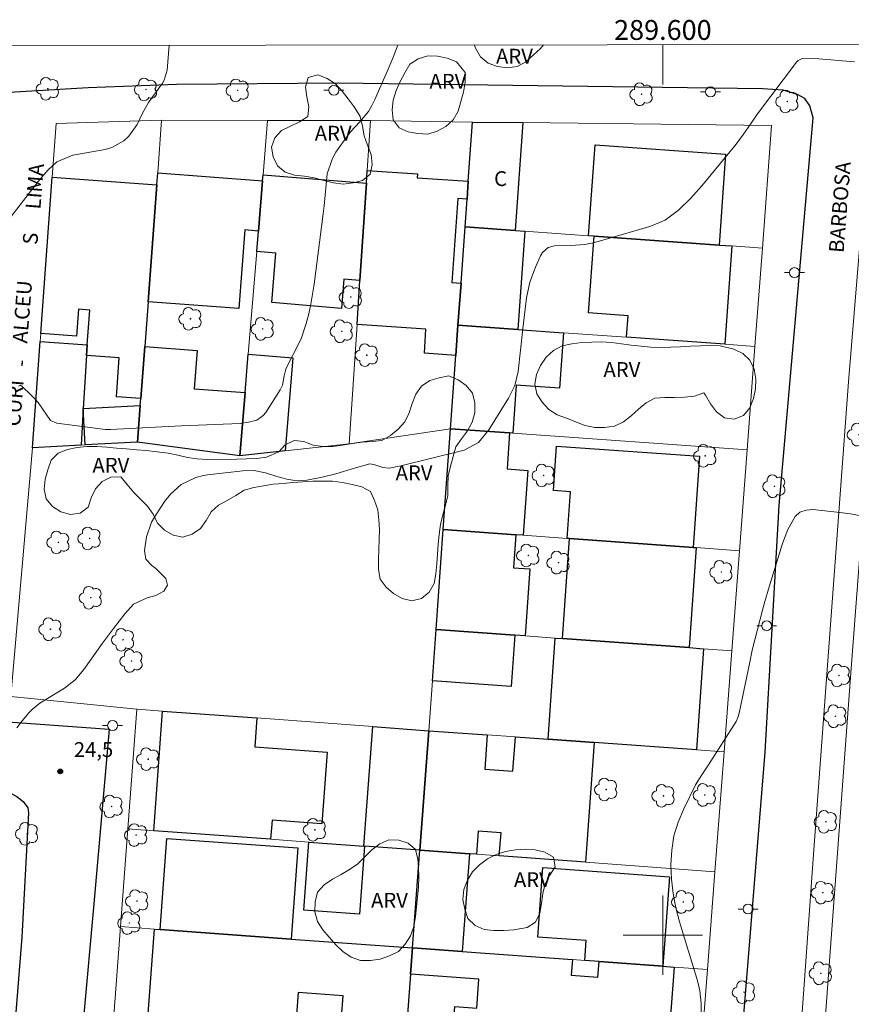
# Model space of a CAD drawing. Units: metres. Extents: x 289371 to 289887, y 1678230 to 1678795.
# Drawn here: x 289535 to 289619, y 1678693 to 1678792 of the extents above; entities that cross this region are included whole.
import ezdxf
from ezdxf.enums import TextEntityAlignment as Align

# ---------------------------------------------------------------- set-up
doc = ezdxf.new("R2010")
doc.units = ezdxf.units.M
doc.header["$MEASUREMENT"] = 0
for name, color, linetype, lineweight in [('Articulacao', 7, 'Continuous', 18), ('Cerca', 8, 'Cerca', 20), ('Edificacoes', 7, 'Continuous', 30), ('Malha_Coordenadas', 7, 'Continuous', 15), ('Muro_Grade', 8, 'Continuous', 20), ('Pavimentacao_Asfaltica_Mfio', 10, 'Continuous', 30), ('Poste', 7, 'Continuous', 9), ('Separ_Fisico_Canteiro_Mureta', 10, 'Continuous', 15), ('Topon_de_Vias', 7, 'Continuous', 9), ('Topon_Fundacao_Const_Ruinas', 7, 'Continuous', 9)]:
    doc.layers.add(name, color=color, linetype=linetype, lineweight=lineweight)
for name, color, linetype, lineweight, true_color in [('Arvores_Isoladas', 7, 'Continuous', 18, 0x00ff33), ('Curvas_Intermediarias', 7, 'Continuous', 9, 0x783c14), ('Curvas_Mestras', 7, 'Continuous', 20, 0x783c14), ('Pto_Cotado', 7, 'Continuous', 9, 0x783c14), ('Topon_Pto_Cotado', 7, 'Continuous', 9, 0x783c14), ('Topon_Vegetacao', 7, 'Continuous', 9, 0x00ff33), ('Vegetacao', 7, 'Orla8', 9, 0x00ff33)]:
    doc.layers.add(name, color=color, linetype=linetype, lineweight=lineweight, true_color=true_color)
doc.styles.add('Arial', font='arial.ttf', dxfattribs={"height": 1.5})
doc.styles.get("Standard").update_dxf_attribs({"font": 'arial.ttf'})
doc.linetypes.add('Cerca', pattern='A,10,0,["X",Standard,S=1,R=0,X=0,Y=-0.5],0.1', length=10.1)
doc.linetypes.add('Orla8', pattern='A,6,-0.5,["V",Standard,S=1,R=0,X=-0.5,Y=-1],-0.5,6,-0.5,["V",Standard,S=1,R=0,X=-0.5,Y=-1],-0.5', length=14)

# ---------------------------------------------------------------- blocks, each defined once
blk = doc.blocks.new('Cotas')
at = {"layer": 'Pto_Cotado'}
blk.add_hatch(color=256, dxfattribs=at).paths.add_polyline_path([(0, 0.24, 1), (0, -0.24, 1)])
at = {"layer": 'Pto_Cotado', "lineweight": -3}
blk.add_lwpolyline([(0, -0.24, -1), (0, 0.24, -1)], format="xyb", close=True, dxfattribs=at)
blk = doc.blocks.new('Poste')
at = {"layer": 'Poste'}
for points in [[(-0.5, 0), (-1, 0)], [(0.5, 0), (1, 0)]]:
    blk.add_lwpolyline(points, dxfattribs=at)
blk.add_lwpolyline([(0, 0.5, 1), (0, -0.5, 1)], format="xyb", close=True, dxfattribs=at)
blk = doc.blocks.new('Arvore')
at = {"layer": 'Arvores_Isoladas'}
blk.add_lwpolyline([(-0.718, 0.493, 0.872324), (-0.722, -0.551, 0.862983), (0.284, -0.827, 0.900105), (0.89, 0.029, 0.863155), (0.262, 0.861, 0.882486)], format="xyb", close=True, dxfattribs=at)
blk.add_circle((0, 0), 0.0286, dxfattribs=at)

msp = doc.modelspace()

# ---------------------------------------------------------------- linework, layer by layer
at = {"layer": 'Articulacao', "flags": 128}
msp.add_lwpolyline([(289387.623, 1678789.588), (289870.004, 1678790.041), (289870.512, 1678235.78), (289388.155, 1678235.327), (289387.623, 1678789.588)], close=True, dxfattribs=at)
at = {"layer": 'Cerca', "flags": 128}
msp.add_lwpolyline([(289536.388, 1678749.167), (289534.212, 1678724.064), (289546.914, 1678722.807)], dxfattribs=at)
at = {"layer": 'Curvas_Intermediarias', "flags": 128}
for points, elevation in [([(289533.349, 1678771.302), (289536.968, 1678776.017), (289537.964, 1678777.157), (289538.858, 1678777.983), (289540.479, 1678778.647), (289543.74, 1678779.224), (289544.417, 1678779.42), (289545.599, 1678780.105), (289546.105, 1678780.595), (289546.976, 1678781.75), (289547.496, 1678782.887), (289548.116, 1678783.974), (289549.505, 1678785.938), (289549.687, 1678786.233), (289549.985, 1678787.221), (289550.204, 1678789.741)], 27), ([(289534.997, 1678755.376), (289535.108, 1678755.424), (289535.224, 1678755.422), (289535.326, 1678755.365), (289536.266, 1678754.475), (289536.626, 1678754.106), (289536.964, 1678753.72), (289538.214, 1678751.92), (289538.852, 1678751.644), (289543.483, 1678751.031), (289543.772, 1678751.003), (289544.257, 1678751.001), (289551.416, 1678751.383), (289557.345, 1678751.62), (289558.204, 1678751.726), (289559.023, 1678751.941), (289559.679, 1678752.399), (289559.943, 1678752.72), (289561.38, 1678754.997), (289561.619, 1678755.483), (289561.808, 1678756.42), (289561.964, 1678757.068), (289562.07, 1678757.313), (289563.323, 1678759.792), (289563.535, 1678760.249), (289564.028, 1678761.674), (289564.265, 1678762.657), (289564.474, 1678763.646), (289564.628, 1678764.458), (289564.823, 1678765.666), (289565.728, 1678772.763), (289565.821, 1678773.569), (289566.124, 1678776.779), (289566.622, 1678778.26), (289567.013, 1678778.952), (289567.665, 1678779.913), (289568.492, 1678781.013), (289569.42, 1678782.029), (289570.291, 1678783.077), (289570.643, 1678783.658), (289570.953, 1678784.268), (289572.179, 1678787.089), (289572.753, 1678788.459), (289573.277, 1678789.762)], 26), ([(289620.019, 1678742.289), (289618.942, 1678742.483), (289617.857, 1678742.635), (289615.144, 1678742.931), (289614.447, 1678742.866), (289613.832, 1678742.657), (289613.341, 1678742.232), (289612.606, 1678740.902), (289612.082, 1678739.503), (289610.714, 1678735.144), (289610.287, 1678733.654), (289610.089, 1678732.905), (289609.026, 1678728.735), (289608.764, 1678727.549), (289607.7, 1678722.405), (289607.578, 1678721.971), (289607.381, 1678721.568), (289604.6, 1678717.17), (289603.926, 1678716.178), (289603.306, 1678715.156), (289602.101, 1678712.737), (289601.545, 1678711.389), (289601.121, 1678710.011), (289600.895, 1678708.587), (289600.799, 1678707.132), (289600.872, 1678705.663), (289601.029, 1678704.207), (289601.312, 1678702.77), (289601.679, 1678701.346), (289603.425, 1678695.625), (289603.588, 1678695.011), (289603.719, 1678694.392), (289603.856, 1678693.132), (289603.846, 1678691.42)], 24)]:
    msp.add_lwpolyline(points, dxfattribs=dict(at, elevation=elevation))
at = {"layer": 'Curvas_Mestras', "elevation": 25, "flags": 128}
msp.add_lwpolyline([(289619.336, 1678788.072), (289615.728, 1678788.36), (289614.072, 1678788.42), (289613.654, 1678788.207), (289613.49, 1678788.034), (289609.548, 1678782.815), (289608.826, 1678781.8), (289608.123, 1678780.771), (289607.385, 1678779.768), (289606.297, 1678778.415), (289603.931, 1678775.57), (289602.794, 1678774.3), (289601.578, 1678773.106), (289600.224, 1678772.123), (289598.682, 1678771.474), (289593.488, 1678769.963), (289592.804, 1678769.796), (289592.115, 1678769.668), (289590.714, 1678769.568), (289589.078, 1678769.52), (289588.436, 1678769.352), (289587.857, 1678768.841), (289587.658, 1678768.503), (289587.137, 1678767.376), (289586.572, 1678765.854), (289586.247, 1678764.262), (289585.867, 1678761.143), (289585.391, 1678756.84), (289585.073, 1678755.446), (289584.443, 1678754.162), (289583.66, 1678752.931), (289582.453, 1678750.974), (289581.389, 1678749.679), (289579.944, 1678748.906), (289573.556, 1678747.33), (289572.385, 1678747.115), (289571.762, 1678747.166), (289570.844, 1678747.478), (289570.428, 1678747.528), (289568.999, 1678747.15), (289566.99, 1678746.526), (289565.632, 1678746.188), (289564.078, 1678745.896), (289563.06, 1678745.829), (289562.052, 1678745.989), (289561.053, 1678746.276), (289559.922, 1678746.625), (289558.781, 1678746.859), (289557.618, 1678746.845), (289554.068, 1678746.424), (289553.662, 1678746.359), (289552.87, 1678746.158), (289551.406, 1678745.438), (289550.32, 1678744.49), (289549.753, 1678743.76), (289548.809, 1678742.334), (289548.422, 1678741.646), (289547.894, 1678740.183), (289547.689, 1678738.812), (289547.839, 1678737.938), (289548.426, 1678737.275), (289548.853, 1678736.972), (289549.849, 1678735.979), (289550.031, 1678735.287), (289549.657, 1678734.694), (289548.847, 1678734.261), (289547.961, 1678734.016), (289546.588, 1678733.399), (289545.706, 1678732.402), (289544.558, 1678730.942), (289543.46, 1678729.443), (289541.584, 1678726.787), (289540.692, 1678725.756), (289539.616, 1678724.917), (289537.153, 1678723.412), (289536.385, 1678722.785), (289536.038, 1678722.427), (289535.378, 1678721.673), (289534.816, 1678720.934)], dxfattribs=at)
at = {"layer": 'Edificacoes', "flags": 128}
for points in [[(289585.102, 1678771.06), (289580.041, 1678771.42), (289580.242, 1678774.218), (289580.373, 1678776.042), (289580.802, 1678782.003), (289585.884, 1678781.943)], [(289593.057, 1678770.494), (289592.508, 1678770.533), (289593.16, 1678779.696), (289606.337, 1678778.758), (289605.685, 1678769.595)], [(289548.06, 1678763.89), (289548.943, 1678775.666), (289549.034, 1678776.879), (289559.621, 1678776.085), (289559.2, 1678771.014), (289557.823, 1678771.117), (289557.229, 1678763.202)], [(289569.441, 1678766.037), (289567.813, 1678766.172), (289567.567, 1678763.208), (289560.544, 1678763.792), (289560.959, 1678768.788), (289559.029, 1678768.948), (289559.2, 1678771.014), (289559.621, 1678776.085), (289559.672, 1678776.689), (289570.095, 1678775.824)], [(289579.11, 1678758.472), (289575.938, 1678758.684), (289576.1, 1678761.117), (289569.143, 1678761.582), (289569.441, 1678766.037), (289570.095, 1678775.824), (289570.18, 1678777.108), (289575.235, 1678776.77), (289575.209, 1678776.387), (289580.373, 1678776.042), (289580.242, 1678774.218), (289579.319, 1678774.285), (289578.711, 1678765.819), (289579.634, 1678765.753), (289579.329, 1678761.518)], [(289548.943, 1678775.666), (289548.06, 1678763.89), (289547.722, 1678759.378), (289547.327, 1678754.113), (289544.861, 1678754.298), (289545.155, 1678758.228), (289541.832, 1678758.477), (289541.911, 1678759.531), (289542.174, 1678763.04), (289541.043, 1678763.125), (289540.84, 1678760.415), (289537.228, 1678760.686), (289538.38, 1678776.458)], [(289579.329, 1678761.518), (289579.634, 1678765.753), (289580.041, 1678771.42), (289585.102, 1678771.06), (289586.083, 1678770.99), (289585.37, 1678761.088)], [(289606.259, 1678759.601), (289596.334, 1678760.307), (289596.488, 1678762.471), (289592.506, 1678762.754), (289593.057, 1678770.494), (289605.685, 1678769.595), (289606.964, 1678769.504)], [(289585.37, 1678761.088), (289589.983, 1678760.759), (289589.585, 1678755.169), (289585.195, 1678755.481), (289584.85, 1678750.634), (289584.533, 1678750.657), (289578.578, 1678751.08), (289579.11, 1678758.472), (289579.329, 1678761.518)], [(289537.169, 1678759.877), (289541.911, 1678759.531), (289541.832, 1678758.477), (289541.513, 1678753.109), (289541.294, 1678749.428), (289536.388, 1678749.167)], [(289557.847, 1678754.715), (289557.319, 1678748.361), (289546.999, 1678749.731), (289547.275, 1678753.415), (289547.327, 1678754.113), (289547.722, 1678759.378), (289553.017, 1678758.981), (289552.726, 1678755.099)], [(289557.847, 1678754.715), (289558.169, 1678758.592), (289562.679, 1678758.217), (289561.902, 1678748.857), (289557.319, 1678748.361)], [(289546.999, 1678749.731), (289541.707, 1678749.45), (289541.513, 1678753.109), (289547.275, 1678753.415)], [(289584.533, 1678750.657), (289584.275, 1678747.031), (289586.385, 1678746.881), (289585.919, 1678740.329), (289585.151, 1678740.384), (289577.847, 1678740.904), (289578.578, 1678751.08)], [(289590.336, 1678740.015), (289590.671, 1678744.717), (289588.951, 1678744.839), (289589.27, 1678749.328), (289603.701, 1678748.301), (289603.047, 1678739.11), (289590.596, 1678739.996)], [(289586.094, 1678730.182), (289585.053, 1678730.256), (289577.121, 1678730.82), (289577.847, 1678740.904), (289585.151, 1678740.384), (289584.915, 1678737.066), (289586.576, 1678736.948)], [(289602.647, 1678729.003), (289589.878, 1678729.912), (289590.596, 1678739.996), (289603.047, 1678739.11), (289603.365, 1678739.087)], [(289576.75, 1678725.654), (289577.121, 1678730.82), (289585.053, 1678730.256), (289584.686, 1678725.089)], [(289589.878, 1678729.912), (289602.647, 1678729.003), (289604.112, 1678728.899), (289603.386, 1678718.706), (289593.065, 1678719.44), (289588.425, 1678719.771), (289589.15, 1678729.964)], [(289549.531, 1678722.614), (289559.042, 1678721.91), (289558.83, 1678719.01), (289566.122, 1678718.477), (289565.593, 1678711.225), (289560.566, 1678711.592), (289560.427, 1678709.685), (289548.65, 1678710.545)], [(289576.388, 1678720.627), (289575.486, 1678708.586), (289569.905, 1678708.994), (289569.834, 1678708.999), (289570.737, 1678721.045)], [(289582.288, 1678720.208), (289582.043, 1678716.762), (289584.872, 1678716.561), (289585.117, 1678720.006), (289588.425, 1678719.771), (289593.065, 1678719.44), (289592.205, 1678707.366), (289583.501, 1678708.001), (289583.672, 1678710.339), (289581.358, 1678710.508), (289581.188, 1678708.17), (289580.496, 1678708.221), (289575.486, 1678708.586), (289576.388, 1678720.627)], [(289562.503, 1678699.618), (289549.283, 1678700.583), (289549.954, 1678709.77), (289563.173, 1678708.806)], [(289564.276, 1678709.404), (289569.834, 1678708.999), (289569.905, 1678708.994), (289569.403, 1678702.113), (289563.774, 1678702.523)], [(289580.496, 1678708.221), (289579.757, 1678698.359), (289574.747, 1678698.725), (289575.486, 1678708.586)], [(289593.564, 1678697.351), (289592.132, 1678697.456), (289592.279, 1678699.46), (289587.387, 1678699.816), (289587.9, 1678706.84), (289600.661, 1678705.908), (289600.002, 1678696.881)], [(289568.476, 1678689.25), (289568.652, 1678691.665), (289567.586, 1678691.743), (289567.743, 1678693.897), (289563.19, 1678694.229), (289562.856, 1678689.661), (289551.806, 1678690.467), (289549.156, 1678690.66), (289547.984, 1678690.746), (289548.705, 1678700.625), (289549.283, 1678700.583), (289562.503, 1678699.618), (289574.747, 1678698.725), (289574.549, 1678696.092), (289574.006, 1678688.847)], [(289578.692, 1678688.505), (289579.007, 1678692.818), (289581.215, 1678692.657), (289581.429, 1678695.59), (289574.549, 1678696.092), (289574.747, 1678698.725), (289579.757, 1678698.359), (289590.873, 1678697.548), (289590.758, 1678695.98), (289593.449, 1678695.783), (289593.564, 1678697.351), (289600.002, 1678696.881), (289601.137, 1678696.799), (289600.683, 1678690.581), (289599.774, 1678690.647), (289599.506, 1678686.986)]]:
    msp.add_lwpolyline(points, close=True, dxfattribs=at)
at = {"layer": 'Malha_Coordenadas', "flags": 128}
for points in [[(289600, 1678789.787), (289600, 1678785.787)], [(289600, 1678704), (289600, 1678696)], [(289604, 1678700), (289596, 1678700)]]:
    msp.add_lwpolyline(points, dxfattribs=at)
at = {"layer": 'Muro_Grade', "flags": 128}
for points in [[(289536.388, 1678749.167), (289537.169, 1678759.877), (289537.228, 1678760.686), (289538.38, 1678776.458), (289538.772, 1678781.846), (289549.431, 1678782.184)], [(289549.431, 1678782.184), (289549.034, 1678776.879), (289548.943, 1678775.666), (289548.06, 1678763.89), (289547.722, 1678759.378), (289547.327, 1678754.113), (289547.275, 1678753.415), (289546.999, 1678749.731)], [(289560.126, 1678782.156), (289549.431, 1678782.184)], [(289560.126, 1678782.156), (289559.672, 1678776.689), (289559.621, 1678776.085), (289559.2, 1678771.014), (289559.029, 1678768.948), (289558.169, 1678758.592), (289557.847, 1678754.715), (289557.319, 1678748.361)], [(289560.126, 1678782.156), (289570.517, 1678782.147)], [(289568.34, 1678749.554), (289569.143, 1678761.582), (289569.441, 1678766.037), (289570.095, 1678775.824), (289570.18, 1678777.108), (289570.517, 1678782.147)], [(289580.802, 1678782.003), (289570.517, 1678782.147)], [(289580.041, 1678771.42), (289580.242, 1678774.218), (289580.373, 1678776.042), (289580.802, 1678782.003)], [(289580.802, 1678782.003), (289585.884, 1678781.943), (289610.973, 1678781.648), (289610.038, 1678769.285)], [(289580.041, 1678771.42), (289579.634, 1678765.753), (289579.329, 1678761.518)], [(289580.041, 1678771.42), (289585.102, 1678771.06), (289592.508, 1678770.533), (289593.057, 1678770.494), (289605.685, 1678769.595), (289606.964, 1678769.504), (289610.038, 1678769.285)], [(289610.038, 1678769.285), (289609.289, 1678759.385)], [(289579.329, 1678761.518), (289579.11, 1678758.472), (289578.578, 1678751.08)], [(289609.289, 1678759.385), (289606.259, 1678759.601), (289596.334, 1678760.307), (289589.983, 1678760.759), (289585.37, 1678761.088), (289579.329, 1678761.518)], [(289609.289, 1678759.385), (289608.499, 1678748.951)], [(289568.34, 1678749.554), (289578.578, 1678751.08)], [(289577.847, 1678740.904), (289578.578, 1678751.08)], [(289608.499, 1678748.951), (289584.85, 1678750.634), (289584.533, 1678750.657), (289578.578, 1678751.08)], [(289546.999, 1678749.731), (289541.707, 1678749.45), (289541.294, 1678749.428), (289536.388, 1678749.167)], [(289546.999, 1678749.731), (289557.319, 1678748.361)], [(289557.319, 1678748.361), (289561.902, 1678748.857), (289568.34, 1678749.554)], [(289608.499, 1678748.951), (289607.729, 1678738.777)], [(289577.121, 1678730.82), (289577.847, 1678740.904)], [(289577.847, 1678740.904), (289585.151, 1678740.384), (289585.919, 1678740.329), (289590.336, 1678740.015), (289590.596, 1678739.996), (289603.047, 1678739.11), (289603.365, 1678739.087), (289607.729, 1678738.777)], [(289607.729, 1678738.777), (289606.967, 1678728.696)], [(289577.121, 1678730.82), (289576.75, 1678725.654), (289576.388, 1678720.627)], [(289606.967, 1678728.696), (289604.112, 1678728.899), (289602.647, 1678729.003), (289589.878, 1678729.912), (289589.15, 1678729.964), (289586.094, 1678730.182), (289585.053, 1678730.256), (289577.121, 1678730.82)], [(289606.967, 1678728.696), (289606.196, 1678718.506)], [(289546.914, 1678722.807), (289546.012, 1678710.737)], [(289576.388, 1678720.627), (289570.737, 1678721.045), (289559.042, 1678721.91), (289549.531, 1678722.614), (289546.914, 1678722.807)], [(289576.388, 1678720.627), (289575.486, 1678708.586)], [(289576.388, 1678720.627), (289582.288, 1678720.208), (289585.117, 1678720.006), (289588.425, 1678719.771), (289593.065, 1678719.44), (289603.386, 1678718.706), (289606.196, 1678718.506)], [(289605.256, 1678706.414), (289606.196, 1678718.506)], [(289545.275, 1678700.875), (289546.012, 1678710.737)], [(289546.012, 1678710.737), (289548.65, 1678710.545), (289560.427, 1678709.685), (289564.276, 1678709.404), (289569.834, 1678708.999), (289569.905, 1678708.994), (289575.486, 1678708.586)], [(289575.486, 1678708.586), (289574.747, 1678698.725)], [(289575.486, 1678708.586), (289580.496, 1678708.221), (289581.188, 1678708.17), (289583.501, 1678708.001), (289592.205, 1678707.366), (289605.256, 1678706.414)], [(289604.491, 1678696.554), (289605.256, 1678706.414)], [(289544.537, 1678690.998), (289545.275, 1678700.875)], [(289545.275, 1678700.875), (289548.705, 1678700.625), (289549.283, 1678700.583), (289562.503, 1678699.618), (289574.747, 1678698.725)], [(289574.747, 1678698.725), (289574.549, 1678696.092), (289574.006, 1678688.847)], [(289574.747, 1678698.725), (289579.757, 1678698.359), (289590.873, 1678697.548), (289592.132, 1678697.456), (289593.564, 1678697.351), (289600.002, 1678696.881), (289601.137, 1678696.799), (289604.491, 1678696.554)], [(289603.724, 1678686.678), (289604.491, 1678696.554)]]:
    msp.add_lwpolyline(points, dxfattribs=at)
at = {"layer": 'Pavimentacao_Asfaltica_Mfio', "flags": 128}
for points in [[(289615.156, 1678782.428), (289614.843, 1678783.643), (289614.325, 1678784.369), (289613.586, 1678784.78), (289612.14, 1678785.223), (289610.058, 1678785.367), (289567.241, 1678785.93), (289550.946, 1678785.795), (289542.032, 1678785.459), (289530.029, 1678784.755), (289518.199, 1678783.01), (289506.234, 1678780.326), (289495.409, 1678777.651), (289484.592, 1678774.32), (289471.314, 1678769.793), (289461.495, 1678765.713), (289447.029, 1678758.9), (289439.647, 1678755.781), (289430.251, 1678751.095), (289427.515, 1678748.991), (289424.606, 1678746.446), (289422.349, 1678743.924), (289421.617, 1678742.064), (289421.073, 1678739.407)], [(289590.638, 1678503.837), (289592.126, 1678504.992), (289593.032, 1678506.328), (289593.608, 1678507.689), (289594.2, 1678509.246), (289594.644, 1678511.896), (289598.104, 1678557.308), (289600.92, 1678592.92), (289605.525, 1678651.685), (289607.733, 1678686.592), (289610.316, 1678718.475), (289611.735, 1678743.339), (289615.156, 1678782.428)], [(289421.073, 1678739.407), (289420.86, 1678736.664), (289420.567, 1678731.595), (289420.858, 1678730.925), (289421.573, 1678730.278), (289422.476, 1678729.994), (289454.538, 1678727.521), (289482.166, 1678725.365), (289501.305, 1678723.961), (289520.429, 1678722.487), (289544.119, 1678720.798)], [(289544.119, 1678720.798), (289542.595, 1678703.163), (289540.518, 1678680.168), (289539.758, 1678668.098), (289537.483, 1678638.89), (289535.562, 1678609.483), (289533.127, 1678577.356), (289530.456, 1678545.828), (289528.973, 1678525.207), (289526.829, 1678499.554), (289525.142, 1678473.712), (289524.36, 1678460.298), (289524.43, 1678459.643), (289524.618, 1678459.051), (289525.16, 1678458.467), (289525.764, 1678458.191), (289526.519, 1678458.166), (289527.541, 1678458.599)], [(289533.527, 1678714.423), (289534.254, 1678714.285), (289534.835, 1678714.005), (289535.46, 1678713.488), (289535.916, 1678712.842), (289536.01, 1678712.362), (289535.335, 1678699.802), (289533.626, 1678678.766), (289531.347, 1678651.573), (289529.629, 1678621.004), (289526.163, 1678581.074), (289523.991, 1678547.643), (289523.857, 1678546.622), (289523.621, 1678545.807)]]:
    msp.add_lwpolyline(points, dxfattribs=at)
at = {"layer": 'Separ_Fisico_Canteiro_Mureta', "flags": 128}
msp.add_lwpolyline([(289621.157, 1678755.144), (289618.956, 1678726.462), (289616.834, 1678697.875), (289614.831, 1678670.337), (289612.785, 1678648.207), (289611.162, 1678624.997), (289609.134, 1678595.692), (289608.332, 1678585.073), (289608.131, 1678584.651), (289607.71, 1678584.371), (289607.286, 1678584.316), (289606.806, 1678584.391), (289606.413, 1678584.609), (289606.193, 1678584.929), (289606.099, 1678585.288), (289608.519, 1678616.094), (289611.63, 1678658.506), (289615.221, 1678708.625), (289618.732, 1678755.811), (289620.761, 1678780.237)], dxfattribs=at)
at = {"layer": 'Vegetacao', "flags": 128}
msp.add_lwpolyline([(289587.945, 1678789.776), (289587.645, 1678789.425), (289586.916, 1678788.739), (289586.163, 1678788.08), (289585.289, 1678787.594), (289584.296, 1678787.473), (289583.304, 1678787.598), (289582.362, 1678787.936), (289581.598, 1678788.581), (289581.092, 1678789.444), (289581.011, 1678789.77)], dxfattribs=at)
for points in [[(289580.068, 1678787.009), (289580.066, 1678786.008), (289579.879, 1678785.026), (289579.615, 1678784.061), (289579.344, 1678783.098), (289578.847, 1678782.229), (289578.118, 1678781.544), (289577.239, 1678781.067), (289576.281, 1678780.778), (289575.283, 1678780.839), (289574.296, 1678781.004), (289573.39, 1678781.428), (289572.79, 1678782.229), (289572.678, 1678783.223), (289572.798, 1678784.216), (289573.083, 1678785.175), (289573.497, 1678786.086), (289573.951, 1678786.977), (289574.486, 1678787.822), (289575.312, 1678788.387), (289576.273, 1678788.667), (289577.273, 1678788.657), (289578.248, 1678788.434), (289579.179, 1678788.069)], [(289569.452, 1678782.555), (289569.701, 1678781.586), (289569.856, 1678780.598), (289570.192, 1678779.655), (289570.583, 1678778.734), (289570.669, 1678777.738), (289570.476, 1678776.756), (289569.708, 1678776.115), (289568.738, 1678775.871), (289567.747, 1678775.737), (289566.754, 1678775.862), (289565.788, 1678776.122), (289564.824, 1678776.391), (289563.837, 1678776.552), (289562.843, 1678776.661), (289561.883, 1678776.943), (289561.106, 1678777.573), (289560.683, 1678778.48), (289560.52, 1678779.467), (289560.856, 1678780.409), (289561.535, 1678781.144), (289562.432, 1678781.587), (289563.331, 1678782.026), (289564.181, 1678782.553), (289564.279, 1678783.548), (289564.082, 1678784.529), (289563.956, 1678785.522), (289564.228, 1678786.484), (289565.187, 1678786.769), (289566.118, 1678786.402), (289566.956, 1678785.857), (289567.638, 1678785.125), (289568.25, 1678784.333), (289568.861, 1678783.542)], [(289607.165, 1678759.099), (289608.068, 1678758.67), (289608.789, 1678757.977), (289609.224, 1678757.075), (289609.379, 1678756.087), (289609.363, 1678755.087), (289609.145, 1678754.111), (289608.773, 1678753.182), (289608.132, 1678752.414), (289607.197, 1678752.058), (289606.203, 1678752.177), (289605.406, 1678752.782), (289604.818, 1678753.591), (289604.306, 1678754.45), (289604.127, 1678754.701), (289603.18, 1678754.377), (289602.188, 1678754.249), (289601.188, 1678754.225), (289600.188, 1678754.225), (289599.189, 1678754.176), (289598.307, 1678753.702), (289597.547, 1678753.052), (289596.818, 1678752.367), (289596.014, 1678751.772), (289595.108, 1678751.347), (289594.121, 1678751.186), (289593.121, 1678751.203), (289592.143, 1678751.417), (289591.208, 1678751.773), (289590.278, 1678752.141), (289589.331, 1678752.463), (289588.496, 1678753.015), (289587.812, 1678753.744), (289587.277, 1678754.589), (289587.083, 1678755.571), (289587.241, 1678756.559), (289587.655, 1678757.469), (289588.235, 1678758.285), (289588.98, 1678758.953), (289589.848, 1678759.45), (289590.828, 1678759.652), (289591.822, 1678759.757), (289592.821, 1678759.818), (289593.821, 1678759.824), (289594.821, 1678759.78), (289595.811, 1678759.636), (289596.8, 1678759.491), (289597.796, 1678759.39), (289598.793, 1678759.31), (289599.793, 1678759.272), (289600.792, 1678759.305), (289601.792, 1678759.342), (289602.791, 1678759.407), (289603.79, 1678759.435), (289604.79, 1678759.483), (289605.789, 1678759.44)], [(289550.082, 1678748.598), (289551.064, 1678748.409), (289552.039, 1678748.184), (289553.029, 1678748.042), (289554.028, 1678747.987), (289555.027, 1678747.932), (289556.027, 1678747.96), (289557.026, 1678748.002), (289558.026, 1678748.042), (289559.026, 1678748.067), (289560.016, 1678748.211), (289561.243, 1678748.753), (289561.889, 1678749.457), (289562.786, 1678749.901), (289563.781, 1678749.803), (289564.708, 1678749.426), (289565.697, 1678749.276), (289566.697, 1678749.275), (289567.687, 1678749.422), (289568.672, 1678749.598), (289569.665, 1678749.718), (289570.662, 1678749.804), (289571.658, 1678749.897), (289572.533, 1678750.382), (289573.299, 1678751.025), (289573.953, 1678751.782), (289574.402, 1678752.676), (289574.709, 1678753.628), (289575.062, 1678754.564), (289575.66, 1678755.366), (289576.485, 1678755.932), (289577.442, 1678756.222), (289578.423, 1678756.42), (289579.338, 1678756.016), (289580.148, 1678755.428), (289580.79, 1678754.661), (289581.045, 1678753.694), (289581.041, 1678752.693), (289580.764, 1678751.732), (289580.284, 1678750.855), (289579.687, 1678750.051), (289579.103, 1678749.239), (289578.836, 1678748.275), (289578.575, 1678747.309), (289578.352, 1678746.334), (289578.32, 1678745.334), (289578.289, 1678744.334), (289578.054, 1678743.362), (289577.812, 1678742.391), (289577.57, 1678741.421), (289577.441, 1678740.429), (289577.344, 1678739.433), (289577.265, 1678738.435), (289577.193, 1678737.438), (289577.096, 1678736.442), (289576.913, 1678735.458), (289576.422, 1678734.587), (289575.641, 1678733.962), (289574.669, 1678733.727), (289573.693, 1678733.949), (289572.835, 1678734.463), (289572.077, 1678735.116), (289571.471, 1678735.912), (289571.301, 1678736.898), (289571.296, 1678737.898), (289571.35, 1678738.897), (289571.392, 1678739.896), (289571.395, 1678740.897), (289571.347, 1678741.896), (289571.243, 1678742.891), (289570.922, 1678743.839), (289570.499, 1678744.745), (289569.626, 1678745.234), (289568.653, 1678745.467), (289567.674, 1678745.672), (289566.679, 1678745.776), (289565.679, 1678745.787), (289564.679, 1678745.775), (289563.68, 1678745.715), (289562.681, 1678745.657), (289561.685, 1678745.564), (289560.689, 1678745.476), (289559.699, 1678745.334), (289558.715, 1678745.149), (289557.753, 1678744.875), (289556.912, 1678744.333), (289556.039, 1678743.846), (289555.165, 1678743.359), (289554.418, 1678742.693), (289553.936, 1678741.817), (289553.342, 1678741.011), (289552.525, 1678740.434), (289551.566, 1678740.151), (289550.586, 1678740.352), (289549.71, 1678740.836), (289549.007, 1678741.547), (289548.571, 1678742.448), (289547.987, 1678743.26), (289547.301, 1678743.988), (289546.575, 1678744.677), (289545.965, 1678745.469), (289545.319, 1678746.233), (289544.319, 1678746.19), (289543.417, 1678745.757), (289542.743, 1678745.019), (289542.313, 1678744.115), (289542.002, 1678743.165), (289541.212, 1678742.551), (289540.218, 1678742.438), (289539.249, 1678742.688), (289538.405, 1678743.225), (289537.783, 1678744.008), (289537.585, 1678744.989), (289537.685, 1678745.984), (289537.96, 1678746.946), (289538.29, 1678747.891), (289538.998, 1678748.597), (289539.918, 1678748.992), (289540.898, 1678749.193), (289541.895, 1678749.27), (289542.895, 1678749.278), (289543.894, 1678749.213), (289544.89, 1678749.128), (289545.887, 1678749.046), (289546.884, 1678748.964), (289547.882, 1678748.884)], [(289575.338, 1678706.859), (289575.392, 1678705.86), (289575.339, 1678704.861), (289575.231, 1678703.866), (289575.151, 1678702.869), (289575.049, 1678701.874), (289574.89, 1678700.886), (289574.529, 1678699.953), (289574.006, 1678699.1), (289573.317, 1678698.376), (289572.424, 1678697.924), (289571.483, 1678697.584), (289570.492, 1678697.448), (289569.492, 1678697.453), (289568.546, 1678697.78), (289567.724, 1678698.35), (289566.994, 1678699.033), (289566.348, 1678699.797), (289565.699, 1678700.559), (289565.158, 1678701.4), (289564.892, 1678702.365), (289564.929, 1678703.364), (289565.171, 1678704.335), (289565.838, 1678705.081), (289566.653, 1678705.66), (289567.53, 1678706.142), (289568.398, 1678706.64), (289569.214, 1678707.217), (289569.944, 1678707.902), (289570.648, 1678708.613), (289571.437, 1678709.228), (289572.351, 1678709.635), (289573.351, 1678709.601), (289574.305, 1678709.301), (289575.058, 1678708.642), (289575.274, 1678707.666)], [(289584.961, 1678700.546), (289583.963, 1678700.487), (289582.962, 1678700.481), (289581.965, 1678700.567), (289581.062, 1678700.997), (289580.327, 1678701.676), (289580.027, 1678702.63), (289579.833, 1678703.611), (289579.92, 1678704.608), (289580.28, 1678705.541), (289580.784, 1678706.405), (289581.489, 1678707.115), (289582.291, 1678707.713), (289583.185, 1678708.161), (289584.139, 1678708.464), (289585.126, 1678708.626), (289586.125, 1678708.685), (289587.123, 1678708.617), (289588.092, 1678708.367), (289588.971, 1678707.889), (289589.136, 1678706.903), (289588.592, 1678706.063), (289588.116, 1678705.183), (289587.883, 1678704.21), (289587.747, 1678703.219), (289587.591, 1678702.231), (289587.148, 1678701.334), (289586.307, 1678700.793)]]:
    msp.add_lwpolyline(points, close=True, dxfattribs=at)

# ---------------------------------------------------------------- block references
at = {"layer": 'Arvores_Isoladas'}
for p in [(289537.949, 1678785.361), (289547.853, 1678785.29), (289557.104, 1678785.196), (289597.853, 1678784.804), (289612.56, 1678784.078), (289568.52, 1678764.357), (289552.341, 1678762.159), (289559.626, 1678761.145), (289567.604, 1678760.902), (289570.132, 1678758.498), (289619.777, 1678750.488), (289604.28, 1678748.344), (289587.975, 1678746.366), (289611.257, 1678745.271), (289539.012, 1678739.611), (289542.164, 1678740.017), (289586.424, 1678738.299), (289589.473, 1678737.573), (289605.9, 1678736.633), (289542.277, 1678734.039), (289538.214, 1678730.861), (289545.539, 1678729.801), (289546.396, 1678727.659), (289617.772, 1678726.193), (289617.408, 1678722.079), (289548.071, 1678717.761), (289594.285, 1678714.697), (289600.07, 1678714.062), (289604.236, 1678714.145), (289544.385, 1678712.992), (289616.449, 1678711.445), (289535.845, 1678710.238), (289546.861, 1678710.109), (289564.891, 1678710.633), (289616.139, 1678704.296), (289546.956, 1678703.448), (289602.06, 1678703.362), (289546.171, 1678701.236), (289615.936, 1678696.166), (289608.185, 1678694.271)]:
    msp.add_blockref('Arvore', p, dxfattribs=at)
at = {"layer": 'Poste'}
for p in [(289566.807, 1678785.209), (289604.808, 1678785.045), (289613.282, 1678766.823), (289610.472, 1678731.211), (289544.479, 1678721.153), (289608.601, 1678702.647)]:
    msp.add_blockref('Poste', p, dxfattribs=at)
at = {"layer": 'Pto_Cotado'}
msp.add_blockref('Cotas', (289539.196, 1678716.519, 24.54), dxfattribs=at)

# ---------------------------------------------------------------- texts
at = {"layer": 'Malha_Coordenadas', "style": 'Arial'}
msp.add_text('289.600', height=2, dxfattribs=at).set_placement((289600, 1678790.287), align=Align.CENTER)
at = {"layer": 'Topon_de_Vias', "style": 'Arial'}
for s, rotation, p in [('LIMA', 85.42486, (289537.194, 1678773.155)), ('BARBOSA', 85.45413, (289618.23, 1678768.769)), ('S', 85.42486, (289536.89, 1678769.584)), ('ALCEU', 85.42486, (289535.864, 1678759.649)), ('-', 85.42486, (289535.902, 1678757.274)), ('CURI', 85.42486, (289535.143, 1678751.271))]:
    msp.add_text(s, height=1.5, rotation=rotation, dxfattribs=at).set_placement(p)
at = {"layer": 'Topon_Fundacao_Const_Ruinas', "style": 'Arial'}
msp.add_text('C', height=1.5, dxfattribs=at).set_placement((289582.968, 1678775.545))
at = {"layer": 'Topon_Pto_Cotado', "style": 'Arial'}
msp.add_text('24,5', height=1.5, dxfattribs=at).set_placement((289540.57, 1678717.973, 24.54))
at = {"layer": 'Topon_Vegetacao', "style": 'Arial'}
for p in [(289583.169, 1678787.886), (289576.451, 1678785.359), (289564.876, 1678780.121), (289594.008, 1678756.295), (289542.448, 1678746.641), (289573.037, 1678745.883), (289584.975, 1678704.853), (289570.558, 1678702.775)]:
    msp.add_text('ARV', height=1.5, dxfattribs=at).set_placement(p)

doc.saveas('drawing.dxf')
